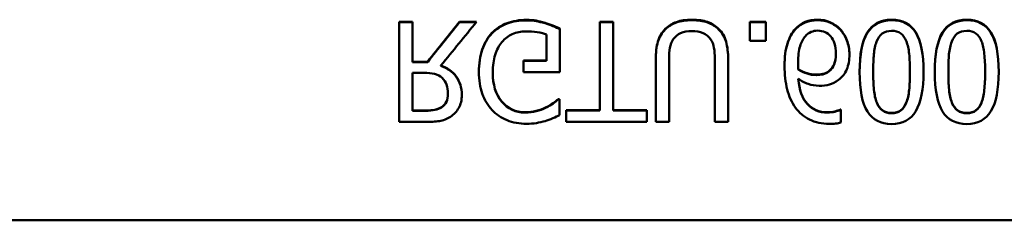
# Model space of a CAD drawing. Units: millimetres. Extents: x 0 to 10600, y 0 to 10600.
# Drawn here: x 5495 to 5544, y 4415 to 4425 of the extents above; entities that cross this region are included whole.
import ezdxf

# ---------------------------------------------------------------- set-up
doc = ezdxf.new("R2010")
doc.units = ezdxf.units.MM
doc.header["$LTSCALE"] = 53
doc.layers.add('Видимый контур (ГОСТ)', color=7, linetype='Continuous', lineweight=50)

msp = doc.modelspace()

# ---------------------------------------------------------------- linework, layer by layer
at = {"layer": 'Видимый контур (ГОСТ)'}
for p, q in [((5513.721, 4425.012), (5514.386, 4425.012)), ((5513.721, 4425.012), (5513.721, 4420.013)), ((5514.386, 4424.987), (5513.721, 4424.987)), ((5514.386, 4423.023), (5514.386, 4425.012)), ((5516.728, 4425.012), (5517.591, 4425.012)), ((5516.728, 4424.987), (5516.728, 4425.012)), ((5517.57, 4424.987), (5516.728, 4424.987)), ((5521.744, 4422.496), (5521.744, 4424.68)), ((5523.745, 4425.012), (5524.41, 4425.012)), ((5523.745, 4425.012), (5523.745, 4420.604)), ((5524.41, 4424.987), (5523.745, 4424.987)), ((5524.41, 4420.604), (5524.41, 4425.012)), ((5529.673, 4424.631), (5529.673, 4424.655)), ((5531.233, 4425.012), (5532.035, 4425.012)), ((5531.233, 4425.012), (5531.233, 4424.056)), ((5532.035, 4424.987), (5531.233, 4424.987)), ((5532.035, 4424.056), (5532.035, 4425.012)), ((5533.514, 4424.639), (5533.514, 4424.663)), ((5521.087, 4424.372), (5521.087, 4423.079)), ((5532.035, 4424.056), (5531.233, 4424.056)), ((5519.928, 4423.079), (5521.087, 4423.079)), ((5519.928, 4423.079), (5519.928, 4422.496)), ((5521.087, 4423.059), (5519.928, 4423.059)), ((5521.087, 4423.059), (5521.087, 4423.079)), ((5526.533, 4423.132), (5526.533, 4420.013)), ((5527.198, 4420.013), (5527.198, 4423.132)), ((5529.487, 4423.148), (5529.487, 4420.013)), ((5530.151, 4420.013), (5530.151, 4423.132)), ((5535.524, 4423.399), (5535.524, 4423.42)), ((5514.386, 4423.023), (5515.147, 4423.023)), ((5514.386, 4423.003), (5514.386, 4423.023)), ((5515.147, 4423.003), (5514.386, 4423.003)), ((5515.147, 4423.003), (5515.147, 4423.023)), ((5515.812, 4422.817), (5515.812, 4422.836)), ((5533.64, 4422.946), (5533.64, 4422.966)), ((5533.652, 4422.631), (5533.652, 4422.65)), ((5514.969, 4422.468), (5514.386, 4422.468)), ((5514.386, 4420.588), (5514.386, 4422.468)), ((5518.397, 4422.469), (5518.397, 4422.488)), ((5521.744, 4422.496), (5519.928, 4422.496)), ((5533.652, 4422.15), (5533.652, 4422.168)), ((5535.184, 4422.53), (5535.184, 4422.549)), ((5537.392, 4422.497), (5537.392, 4422.516)), ((5539.228, 4422.493), (5539.228, 4422.512)), ((5541.144, 4422.497), (5541.144, 4422.516)), ((5542.98, 4422.493), (5542.98, 4422.512)), ((5516.156, 4421.406), (5516.156, 4421.422)), ((5521.667, 4421.155), (5521.723, 4421.155)), ((5521.667, 4421.14), (5521.667, 4421.155)), ((5521.723, 4421.14), (5521.667, 4421.14)), ((5521.723, 4420.353), (5521.723, 4421.155)), ((5515.84, 4420.744), (5515.84, 4420.758)), ((5521.035, 4420.719), (5521.035, 4420.734)), ((5522.068, 4420.604), (5523.745, 4420.604)), ((5522.068, 4420.604), (5522.068, 4420.013)), ((5523.745, 4420.59), (5523.745, 4420.604)), ((5524.41, 4420.604), (5526.087, 4420.604)), ((5524.41, 4420.59), (5524.41, 4420.604)), ((5526.087, 4420.013), (5526.087, 4420.604)), ((5535.743, 4420.632), (5535.771, 4420.632)), ((5535.743, 4420.618), (5535.743, 4420.632)), ((5535.771, 4420.618), (5535.743, 4420.618)), ((5535.771, 4419.988), (5535.771, 4420.632)), ((5514.386, 4420.574), (5514.386, 4420.588)), ((5514.386, 4420.588), (5515.046, 4420.588)), ((5514.386, 4420.574), (5515.046, 4420.574)), ((5523.745, 4420.59), (5522.068, 4420.59)), ((5526.087, 4420.59), (5524.41, 4420.59)), ((5515.01, 4420.013), (5513.721, 4420.013)), ((5526.087, 4420.013), (5522.068, 4420.013)), ((5527.198, 4420.013), (5526.533, 4420.013)), ((5530.151, 4420.013), (5529.487, 4420.013)), ((5076.704, 4415.108), (5595.704, 4415.108)), ((5076.704, 4415.107), (5595.704, 4415.107))]:
    msp.add_line(p, q, dxfattribs=at)
for points, knots in [([(5518.356, 4424.457), (5518.567, 4424.675), (5518.819, 4424.839), (5519.112, 4424.947), (5519.405, 4425.055), (5519.729, 4425.109), (5520.082, 4425.109)], [-2, -2, -2, -2, -1, -1, -1, 0, 0, 0, 0]), ([(5520.082, 4425.084), (5519.729, 4425.084), (5519.405, 4425.03), (5519.112, 4424.922), (5518.819, 4424.814), (5518.567, 4424.651), (5518.356, 4424.433)], [0, 0, 0, 0, 1, 1, 1, 2, 2, 2, 2]), ([(5520.082, 4425.109), (5520.269, 4425.109), (5520.428, 4425.097), (5520.561, 4425.072), (5520.693, 4425.048), (5520.842, 4425.012), (5521.006, 4424.963)], [-2, -2, -2, -2, -1, -1, -1, 0, 0, 0, 0]), ([(5521.006, 4424.938), (5520.842, 4424.987), (5520.693, 4425.023), (5520.561, 4425.047), (5520.428, 4425.071), (5520.269, 4425.084), (5520.082, 4425.084)], [0, 0, 0, 0, 1, 1, 1, 2, 2, 2, 2]), ([(5527.011, 4424.655), (5527.165, 4424.809), (5527.352, 4424.925), (5527.57, 4425.002), (5527.789, 4425.079), (5528.046, 4425.117), (5528.34, 4425.117)], [-2, -2, -2, -2, -1, -1, -1, 0, 0, 0, 0]), ([(5528.34, 4425.092), (5528.046, 4425.092), (5527.789, 4425.053), (5527.57, 4424.976), (5527.352, 4424.9), (5527.165, 4424.785), (5527.011, 4424.631)], [0, 0, 0, 0, 1, 1, 1, 2, 2, 2, 2]), ([(5528.34, 4425.117), (5528.648, 4425.117), (5528.907, 4425.079), (5529.118, 4425.004), (5529.329, 4424.928), (5529.514, 4424.812), (5529.673, 4424.655)], [-2, -2, -2, -2, -1, -1, -1, 0, 0, 0, 0]), ([(5529.673, 4424.631), (5529.514, 4424.787), (5529.329, 4424.903), (5529.118, 4424.978), (5528.907, 4425.054), (5528.648, 4425.092), (5528.34, 4425.092)], [0, 0, 0, 0, 1, 1, 1, 2, 2, 2, 2]), ([(5533.514, 4424.663), (5533.655, 4424.815), (5533.818, 4424.928), (5534.003, 4425.004), (5534.188, 4425.079), (5534.392, 4425.117), (5534.617, 4425.117)], [-2, -2, -2, -2, -1, -1, -1, 0, 0, 0, 0]), ([(5534.617, 4425.092), (5534.392, 4425.092), (5534.188, 4425.054), (5534.003, 4424.978), (5533.818, 4424.903), (5533.655, 4424.79), (5533.514, 4424.639)], [0, 0, 0, 0, 1, 1, 1, 2, 2, 2, 2]), ([(5534.617, 4425.117), (5534.841, 4425.117), (5535.046, 4425.077), (5535.232, 4424.997), (5535.419, 4424.918), (5535.586, 4424.801), (5535.735, 4424.647)], [-2, -2, -2, -2, -1, -1, -1, 0, 0, 0, 0]), ([(5535.735, 4424.623), (5535.586, 4424.776), (5535.419, 4424.893), (5535.232, 4424.972), (5535.046, 4425.052), (5534.841, 4425.092), (5534.617, 4425.092)], [0, 0, 0, 0, 1, 1, 1, 2, 2, 2, 2]), ([(5536.711, 4422.516), (5536.711, 4423.394), (5536.84, 4424.047), (5537.098, 4424.475), (5537.356, 4424.903), (5537.761, 4425.117), (5538.312, 4425.117)], [-2, -2, -2, -2, -1, -1, -1, 0, 0, 0, 0]), ([(5538.312, 4425.092), (5537.761, 4425.092), (5537.356, 4424.878), (5537.098, 4424.451), (5536.841, 4424.026), (5536.712, 4423.378), (5536.711, 4422.507)], [0, 0, 0, 0, 1, 1, 1, 1.99645, 1.99645, 1.99645, 1.99645]), ([(5538.312, 4425.117), (5538.855, 4425.117), (5539.257, 4424.907), (5539.517, 4424.487), (5539.778, 4424.067), (5539.908, 4423.409), (5539.908, 4422.512)], [-2, -2, -2, -2, -1, -1, -1, 0, 0, 0, 0]), ([(5539.908, 4422.503), (5539.907, 4423.392), (5539.777, 4424.046), (5539.517, 4424.463), (5539.257, 4424.882), (5538.855, 4425.092), (5538.312, 4425.092)], [0.003557, 0.003557, 0.003557, 0.003557, 1, 1, 1, 2, 2, 2, 2]), ([(5540.463, 4422.516), (5540.463, 4423.394), (5540.592, 4424.047), (5540.85, 4424.475), (5541.108, 4424.903), (5541.513, 4425.117), (5542.064, 4425.117)], [-2, -2, -2, -2, -1, -1, -1, 0, 0, 0, 0]), ([(5542.064, 4425.092), (5541.513, 4425.092), (5541.108, 4424.878), (5540.85, 4424.451), (5540.593, 4424.026), (5540.464, 4423.378), (5540.463, 4422.507)], [0, 0, 0, 0, 1, 1, 1, 1.99645, 1.99645, 1.99645, 1.99645]), ([(5542.064, 4425.117), (5542.607, 4425.117), (5543.009, 4424.907), (5543.269, 4424.487), (5543.53, 4424.067), (5543.66, 4423.409), (5543.66, 4422.512)], [-2, -2, -2, -2, -1, -1, -1, 0, 0, 0, 0]), ([(5543.66, 4422.503), (5543.659, 4423.392), (5543.529, 4424.046), (5543.269, 4424.463), (5543.009, 4424.882), (5542.607, 4425.092), (5542.064, 4425.092)], [0.003557, 0.003557, 0.003557, 0.003557, 1, 1, 1, 2, 2, 2, 2]), ([(5520.058, 4424.534), (5519.804, 4424.534), (5519.576, 4424.488), (5519.373, 4424.398), (5519.171, 4424.308), (5518.998, 4424.176), (5518.855, 4424.003)], [-2, -2, -2, -2, -1, -1, -1, 0, 0, 0, 0]), ([(5521.087, 4424.372), (5520.96, 4424.426), (5520.804, 4424.466), (5520.617, 4424.493), (5520.431, 4424.52), (5520.245, 4424.534), (5520.058, 4424.534)], [-2, -2, -2, -2, -1, -1, -1, 0, 0, 0, 0]), ([(5521.006, 4424.963), (5521.128, 4424.928), (5521.26, 4424.881), (5521.403, 4424.823), (5521.547, 4424.765), (5521.66, 4424.717), (5521.744, 4424.68)], [-2, -2, -2, -2, -1, -1, -1, 0, 0, 0, 0]), ([(5521.744, 4424.655), (5521.66, 4424.693), (5521.547, 4424.741), (5521.403, 4424.799), (5521.26, 4424.857), (5521.128, 4424.903), (5521.006, 4424.938)], [0, 0, 0, 0, 1, 1, 1, 2, 2, 2, 2]), ([(5526.533, 4423.132), (5526.533, 4423.489), (5526.569, 4423.788), (5526.64, 4424.031), (5526.712, 4424.274), (5526.836, 4424.482), (5527.011, 4424.655)], [-2, -2, -2, -2, -1, -1, -1, 0, 0, 0, 0]), ([(5527.011, 4424.631), (5526.836, 4424.459), (5526.712, 4424.251), (5526.64, 4424.009), (5526.569, 4423.766), (5526.533, 4423.467), (5526.533, 4423.112)], [0, 0, 0, 0, 1, 1, 1, 2, 2, 2, 2]), ([(5528.34, 4424.55), (5528.119, 4424.55), (5527.931, 4424.515), (5527.777, 4424.447), (5527.623, 4424.378), (5527.501, 4424.276), (5527.412, 4424.141)], [-2, -2, -2, -2, -1, -1, -1, 0, 0, 0, 0]), ([(5529.272, 4424.141), (5529.183, 4424.276), (5529.057, 4424.378), (5528.895, 4424.447), (5528.733, 4424.515), (5528.548, 4424.55), (5528.34, 4424.55)], [-2, -2, -2, -2, -1, -1, -1, 0, 0, 0, 0]), ([(5529.673, 4424.655), (5529.852, 4424.485), (5529.976, 4424.276), (5530.046, 4424.027), (5530.116, 4423.779), (5530.151, 4423.48), (5530.151, 4423.132)], [-2, -2, -2, -2, -1, -1, -1, 0, 0, 0, 0]), ([(5530.151, 4423.112), (5530.151, 4423.459), (5530.116, 4423.757), (5530.046, 4424.005), (5529.976, 4424.253), (5529.852, 4424.461), (5529.673, 4424.631)], [0, 0, 0, 0, 1, 1, 1, 2, 2, 2, 2]), ([(5532.963, 4422.816), (5532.963, 4423.259), (5533.012, 4423.632), (5533.109, 4423.936), (5533.206, 4424.24), (5533.342, 4424.482), (5533.514, 4424.663)], [-2, -2, -2, -2, -1, -1, -1, 0, 0, 0, 0]), ([(5533.514, 4424.639), (5533.342, 4424.459), (5533.206, 4424.217), (5533.109, 4423.914), (5533.013, 4423.613), (5532.964, 4423.244), (5532.963, 4422.806)], [0, 0, 0, 0, 1, 1, 1, 1.992694, 1.992694, 1.992694, 1.992694]), ([(5534.621, 4424.57), (5534.504, 4424.57), (5534.395, 4424.549), (5534.292, 4424.507), (5534.19, 4424.466), (5534.091, 4424.392), (5533.997, 4424.287)], [-2, -2, -2, -2, -1, -1, -1, 0, 0, 0, 0]), ([(5535.524, 4423.42), (5535.524, 4423.803), (5535.441, 4424.091), (5535.275, 4424.283), (5535.109, 4424.474), (5534.891, 4424.57), (5534.621, 4424.57)], [-2, -2, -2, -2, -1, -1, -1, 0, 0, 0, 0]), ([(5535.735, 4424.647), (5535.878, 4424.501), (5535.992, 4424.32), (5536.077, 4424.102), (5536.162, 4423.885), (5536.205, 4423.648), (5536.205, 4423.391)], [-2, -2, -2, -2, -1, -1, -1, 0, 0, 0, 0]), ([(5536.205, 4423.38), (5536.204, 4423.632), (5536.161, 4423.865), (5536.077, 4424.079), (5535.992, 4424.296), (5535.878, 4424.477), (5535.735, 4424.623)], [0.013127, 0.013127, 0.013127, 0.013127, 1, 1, 1, 2, 2, 2, 2]), ([(5538.312, 4424.562), (5538.117, 4424.562), (5537.96, 4424.515), (5537.84, 4424.422), (5537.72, 4424.329), (5537.627, 4424.196), (5537.562, 4424.023)], [-2, -2, -2, -2, -1, -1, -1, 0, 0, 0, 0]), ([(5539.049, 4424.035), (5538.982, 4424.211), (5538.888, 4424.343), (5538.768, 4424.43), (5538.647, 4424.518), (5538.495, 4424.562), (5538.312, 4424.562)], [-2, -2, -2, -2, -1, -1, -1, 0, 0, 0, 0]), ([(5542.064, 4424.562), (5541.869, 4424.562), (5541.712, 4424.515), (5541.592, 4424.422), (5541.472, 4424.329), (5541.379, 4424.196), (5541.314, 4424.023)], [-2, -2, -2, -2, -1, -1, -1, 0, 0, 0, 0]), ([(5542.801, 4424.035), (5542.734, 4424.211), (5542.64, 4424.343), (5542.52, 4424.43), (5542.399, 4424.518), (5542.248, 4424.562), (5542.064, 4424.562)], [-2, -2, -2, -2, -1, -1, -1, 0, 0, 0, 0]), ([(5517.704, 4422.508), (5517.704, 4422.932), (5517.76, 4423.308), (5517.872, 4423.634), (5517.984, 4423.961), (5518.146, 4424.235), (5518.356, 4424.457)], [-2, -2, -2, -2, -1, -1, -1, 0, 0, 0, 0]), ([(5518.356, 4424.433), (5518.146, 4424.212), (5517.984, 4423.939), (5517.872, 4423.613), (5517.761, 4423.289), (5517.705, 4422.918), (5517.704, 4422.499)], [0, 0, 0, 0, 1, 1, 1, 1.99236, 1.99236, 1.99236, 1.99236]), ([(5527.412, 4424.141), (5527.329, 4424.014), (5527.272, 4423.872), (5527.242, 4423.715), (5527.212, 4423.559), (5527.198, 4423.364), (5527.198, 4423.132)], [-2, -2, -2, -2, -1, -1, -1, 0, 0, 0, 0]), ([(5529.487, 4423.148), (5529.487, 4423.372), (5529.472, 4423.562), (5529.442, 4423.717), (5529.413, 4423.873), (5529.356, 4424.014), (5529.272, 4424.141)], [-2, -2, -2, -2, -1, -1, -1, 0, 0, 0, 0]), ([(5533.997, 4424.287), (5533.894, 4424.176), (5533.809, 4424.015), (5533.741, 4423.803), (5533.674, 4423.591), (5533.64, 4423.312), (5533.64, 4422.966)], [-2, -2, -2, -2, -1, -1, -1, 0, 0, 0, 0]), ([(5518.855, 4424.003), (5518.706, 4423.83), (5518.593, 4423.618), (5518.514, 4423.367), (5518.436, 4423.116), (5518.397, 4422.823), (5518.397, 4422.488)], [-2, -2, -2, -2, -1, -1, -1, 0, 0, 0, 0]), ([(5537.562, 4424.023), (5537.492, 4423.84), (5537.446, 4423.63), (5537.424, 4423.395), (5537.403, 4423.16), (5537.392, 4422.867), (5537.392, 4422.516)], [-2, -2, -2, -2, -1, -1, -1, 0, 0, 0, 0]), ([(5539.228, 4422.512), (5539.228, 4422.855), (5539.214, 4423.154), (5539.187, 4423.408), (5539.16, 4423.661), (5539.114, 4423.871), (5539.049, 4424.035)], [-2, -2, -2, -2, -1, -1, -1, 0, 0, 0, 0]), ([(5541.314, 4424.023), (5541.244, 4423.84), (5541.198, 4423.63), (5541.176, 4423.395), (5541.155, 4423.16), (5541.144, 4422.867), (5541.144, 4422.516)], [-2, -2, -2, -2, -1, -1, -1, 0, 0, 0, 0]), ([(5542.98, 4422.512), (5542.98, 4422.855), (5542.966, 4423.154), (5542.939, 4423.408), (5542.912, 4423.661), (5542.866, 4423.871), (5542.801, 4424.035)], [-2, -2, -2, -2, -1, -1, -1, 0, 0, 0, 0]), ([(5535.184, 4422.549), (5535.303, 4422.646), (5535.389, 4422.764), (5535.443, 4422.903), (5535.497, 4423.042), (5535.524, 4423.214), (5535.524, 4423.42)], [-2, -2, -2, -2, -1, -1, -1, 0, 0, 0, 0]), ([(5535.184, 4422.53), (5535.303, 4422.627), (5535.389, 4422.745), (5535.443, 4422.883), (5535.497, 4423.022), (5535.524, 4423.194), (5535.524, 4423.399)], [-2, -2, -2, -2, -1, -1, -1, 0, 0, 0, 0]), ([(5536.205, 4423.391), (5536.205, 4423.105), (5536.16, 4422.855), (5536.071, 4422.642), (5535.982, 4422.429), (5535.846, 4422.253), (5535.662, 4422.115)], [-2, -2, -2, -2, -1, -1, -1, 0, 0, 0, 0]), ([(5515.812, 4422.836), (5516.131, 4422.718), (5516.383, 4422.535), (5516.569, 4422.287), (5516.756, 4422.04), (5516.849, 4421.734), (5516.849, 4421.37)], [-2, -2, -2, -2, -1, -1, -1, 0, 0, 0, 0]), ([(5516.849, 4421.362), (5516.848, 4421.722), (5516.755, 4422.024), (5516.569, 4422.269), (5516.383, 4422.516), (5516.131, 4422.698), (5515.812, 4422.817)], [0.00742, 0.00742, 0.00742, 0.00742, 1, 1, 1, 2, 2, 2, 2]), ([(5533.51, 4420.726), (5533.324, 4420.985), (5533.186, 4421.289), (5533.097, 4421.639), (5533.008, 4421.989), (5532.963, 4422.381), (5532.963, 4422.816)], [-2, -2, -2, -2, -1, -1, -1, 0, 0, 0, 0]), ([(5533.64, 4422.966), (5533.64, 4422.896), (5533.641, 4422.838), (5533.644, 4422.792), (5533.647, 4422.746), (5533.649, 4422.699), (5533.652, 4422.65)], [-2, -2, -2, -2, -1, -1, -1, 0, 0, 0, 0]), ([(5533.64, 4422.946), (5533.64, 4422.876), (5533.641, 4422.818), (5533.644, 4422.772), (5533.647, 4422.726), (5533.649, 4422.679), (5533.652, 4422.631)], [-2, -2, -2, -2, -1, -1, -1, 0, 0, 0, 0]), ([(5533.652, 4422.65), (5533.795, 4422.561), (5533.941, 4422.493), (5534.088, 4422.445), (5534.235, 4422.398), (5534.387, 4422.375), (5534.544, 4422.375)], [-2, -2, -2, -2, -1, -1, -1, 0, 0, 0, 0]), ([(5533.652, 4422.631), (5533.795, 4422.542), (5533.941, 4422.474), (5534.088, 4422.427), (5534.235, 4422.38), (5534.387, 4422.356), (5534.544, 4422.356)], [-2, -2, -2, -2, -1, -1, -1, 0, 0, 0, 0]), ([(5515.873, 4422.208), (5515.767, 4422.314), (5515.638, 4422.383), (5515.486, 4422.417), (5515.333, 4422.451), (5515.161, 4422.468), (5514.969, 4422.468)], [-2, -2, -2, -2, -1, -1, -1, 0, 0, 0, 0]), ([(5516.156, 4421.422), (5516.156, 4421.595), (5516.133, 4421.747), (5516.087, 4421.876), (5516.041, 4422.006), (5515.97, 4422.117), (5515.873, 4422.208)], [-2, -2, -2, -2, -1, -1, -1, 0, 0, 0, 0]), ([(5518.36, 4420.608), (5518.15, 4420.835), (5517.988, 4421.108), (5517.874, 4421.427), (5517.761, 4421.745), (5517.704, 4422.106), (5517.704, 4422.508)], [-2, -2, -2, -2, -1, -1, -1, 0, 0, 0, 0]), ([(5518.397, 4422.488), (5518.397, 4421.886), (5518.545, 4421.404), (5518.843, 4421.042), (5519.14, 4420.68), (5519.529, 4420.499), (5520.01, 4420.499)], [-2, -2, -2, -2, -1, -1, -1, 0, 0, 0, 0]), ([(5520.01, 4420.485), (5519.529, 4420.485), (5519.14, 4420.665), (5518.843, 4421.027), (5518.545, 4421.388), (5518.397, 4421.868), (5518.397, 4422.469)], [0, 0, 0, 0, 1, 1, 1, 2, 2, 2, 2]), ([(5533.652, 4422.168), (5533.701, 4421.617), (5533.853, 4421.201), (5534.108, 4420.92), (5534.363, 4420.639), (5534.699, 4420.499), (5535.115, 4420.499)], [-2, -2, -2, -2, -1, -1, -1, 0, 0, 0, 0]), ([(5534.693, 4421.82), (5534.494, 4421.82), (5534.31, 4421.85), (5534.142, 4421.911), (5533.975, 4421.971), (5533.812, 4422.057), (5533.652, 4422.168)], [-2, -2, -2, -2, -1, -1, -1, 0, 0, 0, 0]), ([(5535.115, 4420.485), (5534.699, 4420.485), (5534.363, 4420.625), (5534.108, 4420.905), (5533.853, 4421.185), (5533.701, 4421.6), (5533.652, 4422.15)], [0, 0, 0, 0, 1, 1, 1, 2, 2, 2, 2]), ([(5534.544, 4422.375), (5534.66, 4422.375), (5534.773, 4422.386), (5534.884, 4422.409), (5534.995, 4422.432), (5535.095, 4422.479), (5535.184, 4422.549)], [-2, -2, -2, -2, -1, -1, -1, 0, 0, 0, 0]), ([(5534.544, 4422.356), (5534.66, 4422.356), (5534.773, 4422.367), (5534.884, 4422.39), (5534.995, 4422.413), (5535.095, 4422.46), (5535.184, 4422.53)], [-2, -2, -2, -2, -1, -1, -1, 0, 0, 0, 0]), ([(5535.662, 4422.115), (5535.503, 4421.996), (5535.35, 4421.917), (5535.204, 4421.878), (5535.058, 4421.839), (5534.888, 4421.82), (5534.693, 4421.82)], [-2, -2, -2, -2, -1, -1, -1, 0, 0, 0, 0]), ([(5538.312, 4419.911), (5537.766, 4419.911), (5537.363, 4420.12), (5537.102, 4420.537), (5536.842, 4420.955), (5536.711, 4421.614), (5536.711, 4422.516)], [-2, -2, -2, -2, -1, -1, -1, 0, 0, 0, 0]), ([(5537.392, 4422.516), (5537.392, 4422.19), (5537.404, 4421.896), (5537.428, 4421.637), (5537.453, 4421.378), (5537.499, 4421.163), (5537.566, 4420.993)], [-2, -2, -2, -2, -1, -1, -1, 0, 0, 0, 0]), ([(5537.392, 4422.497), (5537.392, 4422.171), (5537.404, 4421.879), (5537.428, 4421.621), (5537.453, 4421.362), (5537.499, 4421.148), (5537.566, 4420.978)], [-2, -2, -2, -2, -1, -1, -1, 0, 0, 0, 0]), ([(5539.908, 4422.512), (5539.908, 4421.643), (5539.779, 4420.992), (5539.521, 4420.56), (5539.263, 4420.127), (5538.86, 4419.911), (5538.312, 4419.911)], [-2, -2, -2, -2, -1, -1, -1, 0, 0, 0, 0]), ([(5539.045, 4420.985), (5539.113, 4421.155), (5539.16, 4421.366), (5539.187, 4421.619), (5539.214, 4421.872), (5539.228, 4422.169), (5539.228, 4422.512)], [-2, -2, -2, -2, -1, -1, -1, 0, 0, 0, 0]), ([(5539.045, 4420.97), (5539.113, 4421.14), (5539.16, 4421.35), (5539.187, 4421.602), (5539.214, 4421.854), (5539.228, 4422.151), (5539.228, 4422.493)], [-2, -2, -2, -2, -1, -1, -1, 0, 0, 0, 0]), ([(5542.064, 4419.911), (5541.518, 4419.911), (5541.115, 4420.12), (5540.854, 4420.537), (5540.594, 4420.955), (5540.463, 4421.614), (5540.463, 4422.516)], [-2, -2, -2, -2, -1, -1, -1, 0, 0, 0, 0]), ([(5541.144, 4422.516), (5541.144, 4422.19), (5541.156, 4421.896), (5541.181, 4421.637), (5541.205, 4421.378), (5541.251, 4421.163), (5541.318, 4420.993)], [-2, -2, -2, -2, -1, -1, -1, 0, 0, 0, 0]), ([(5541.144, 4422.497), (5541.144, 4422.171), (5541.156, 4421.879), (5541.181, 4421.621), (5541.205, 4421.362), (5541.251, 4421.148), (5541.318, 4420.978)], [-2, -2, -2, -2, -1, -1, -1, 0, 0, 0, 0]), ([(5543.66, 4422.512), (5543.66, 4421.643), (5543.531, 4420.992), (5543.273, 4420.56), (5543.015, 4420.127), (5542.612, 4419.911), (5542.064, 4419.911)], [-2, -2, -2, -2, -1, -1, -1, 0, 0, 0, 0]), ([(5542.797, 4420.985), (5542.865, 4421.155), (5542.912, 4421.366), (5542.939, 4421.619), (5542.966, 4421.872), (5542.98, 4422.169), (5542.98, 4422.512)], [-2, -2, -2, -2, -1, -1, -1, 0, 0, 0, 0]), ([(5542.797, 4420.97), (5542.865, 4421.14), (5542.912, 4421.35), (5542.939, 4421.602), (5542.966, 4421.854), (5542.98, 4422.151), (5542.98, 4422.493)], [-2, -2, -2, -2, -1, -1, -1, 0, 0, 0, 0]), ([(5515.84, 4420.758), (5515.948, 4420.831), (5516.028, 4420.923), (5516.079, 4421.036), (5516.131, 4421.148), (5516.156, 4421.277), (5516.156, 4421.422)], [-2, -2, -2, -2, -1, -1, -1, 0, 0, 0, 0]), ([(5515.84, 4420.744), (5515.948, 4420.816), (5516.028, 4420.909), (5516.079, 4421.02), (5516.131, 4421.132), (5516.156, 4421.261), (5516.156, 4421.406)], [-2, -2, -2, -2, -1, -1, -1, 0, 0, 0, 0]), ([(5516.849, 4421.37), (5516.849, 4421.108), (5516.798, 4420.888), (5516.697, 4420.711), (5516.596, 4420.535), (5516.457, 4420.389), (5516.282, 4420.276)], [-2, -2, -2, -2, -1, -1, -1, 0, 0, 0, 0]), ([(5521.035, 4420.734), (5521.197, 4420.809), (5521.322, 4420.88), (5521.409, 4420.946), (5521.497, 4421.013), (5521.583, 4421.082), (5521.667, 4421.155)], [-2, -2, -2, -2, -1, -1, -1, 0, 0, 0, 0]), ([(5521.667, 4421.14), (5521.583, 4421.067), (5521.497, 4420.998), (5521.409, 4420.932), (5521.322, 4420.866), (5521.197, 4420.795), (5521.035, 4420.719)], [0, 0, 0, 0, 1, 1, 1, 2, 2, 2, 2]), ([(5515.046, 4420.588), (5515.23, 4420.588), (5515.384, 4420.601), (5515.51, 4420.626), (5515.636, 4420.652), (5515.746, 4420.696), (5515.84, 4420.758)], [-2, -2, -2, -2, -1, -1, -1, 0, 0, 0, 0]), ([(5515.046, 4420.574), (5515.23, 4420.574), (5515.384, 4420.587), (5515.51, 4420.612), (5515.636, 4420.638), (5515.746, 4420.682), (5515.84, 4420.744)], [-2, -2, -2, -2, -1, -1, -1, 0, 0, 0, 0]), ([(5520.087, 4419.923), (5519.733, 4419.923), (5519.407, 4419.983), (5519.11, 4420.102), (5518.813, 4420.221), (5518.563, 4420.389), (5518.36, 4420.608)], [-2, -2, -2, -2, -1, -1, -1, 0, 0, 0, 0]), ([(5520.01, 4420.499), (5520.209, 4420.499), (5520.396, 4420.521), (5520.571, 4420.566), (5520.745, 4420.61), (5520.9, 4420.666), (5521.035, 4420.734)], [-2, -2, -2, -2, -1, -1, -1, 0, 0, 0, 0]), ([(5521.035, 4420.719), (5520.9, 4420.652), (5520.745, 4420.596), (5520.571, 4420.552), (5520.396, 4420.507), (5520.209, 4420.485), (5520.01, 4420.485)], [0, 0, 0, 0, 1, 1, 1, 2, 2, 2, 2]), ([(5535.204, 4419.919), (5534.829, 4419.919), (5534.498, 4419.99), (5534.211, 4420.132), (5533.925, 4420.274), (5533.691, 4420.472), (5533.51, 4420.726)], [-2, -2, -2, -2, -1, -1, -1, 0, 0, 0, 0]), ([(5535.115, 4420.499), (5535.245, 4420.499), (5535.366, 4420.513), (5535.48, 4420.541), (5535.593, 4420.57), (5535.681, 4420.6), (5535.743, 4420.632)], [-2, -2, -2, -2, -1, -1, -1, 0, 0, 0, 0]), ([(5535.743, 4420.618), (5535.681, 4420.586), (5535.593, 4420.556), (5535.48, 4420.527), (5535.366, 4420.499), (5535.245, 4420.485), (5535.115, 4420.485)], [0, 0, 0, 0, 1, 1, 1, 2, 2, 2, 2]), ([(5537.566, 4420.993), (5537.636, 4420.817), (5537.732, 4420.686), (5537.852, 4420.598), (5537.972, 4420.51), (5538.125, 4420.466), (5538.312, 4420.466)], [-2, -2, -2, -2, -1, -1, -1, 0, 0, 0, 0]), ([(5537.566, 4420.978), (5537.636, 4420.803), (5537.732, 4420.672), (5537.852, 4420.584), (5537.972, 4420.496), (5538.125, 4420.453), (5538.312, 4420.453)], [-2, -2, -2, -2, -1, -1, -1, 0, 0, 0, 0]), ([(5538.312, 4420.466), (5538.498, 4420.466), (5538.65, 4420.51), (5538.768, 4420.598), (5538.885, 4420.686), (5538.978, 4420.815), (5539.045, 4420.985)], [-2, -2, -2, -2, -1, -1, -1, 0, 0, 0, 0]), ([(5538.312, 4420.453), (5538.498, 4420.453), (5538.65, 4420.496), (5538.768, 4420.584), (5538.885, 4420.672), (5538.978, 4420.8), (5539.045, 4420.97)], [-2, -2, -2, -2, -1, -1, -1, 0, 0, 0, 0]), ([(5541.318, 4420.993), (5541.389, 4420.817), (5541.484, 4420.686), (5541.604, 4420.598), (5541.724, 4420.51), (5541.877, 4420.466), (5542.064, 4420.466)], [-2, -2, -2, -2, -1, -1, -1, 0, 0, 0, 0]), ([(5541.318, 4420.978), (5541.389, 4420.803), (5541.484, 4420.672), (5541.604, 4420.584), (5541.724, 4420.496), (5541.877, 4420.453), (5542.064, 4420.453)], [-2, -2, -2, -2, -1, -1, -1, 0, 0, 0, 0]), ([(5542.064, 4420.466), (5542.25, 4420.466), (5542.402, 4420.51), (5542.52, 4420.598), (5542.637, 4420.686), (5542.73, 4420.815), (5542.797, 4420.985)], [-2, -2, -2, -2, -1, -1, -1, 0, 0, 0, 0]), ([(5542.064, 4420.453), (5542.25, 4420.453), (5542.402, 4420.496), (5542.52, 4420.584), (5542.637, 4420.672), (5542.73, 4420.8), (5542.797, 4420.97)], [-2, -2, -2, -2, -1, -1, -1, 0, 0, 0, 0]), ([(5516.282, 4420.276), (5516.106, 4420.162), (5515.922, 4420.09), (5515.729, 4420.059), (5515.536, 4420.028), (5515.296, 4420.013), (5515.01, 4420.013)], [-2, -2, -2, -2, -1, -1, -1, 0, 0, 0, 0]), ([(5521.723, 4420.353), (5521.64, 4420.31), (5521.529, 4420.258), (5521.391, 4420.199), (5521.253, 4420.14), (5521.128, 4420.094), (5521.014, 4420.061)], [-2, -2, -2, -2, -1, -1, -1, 0, 0, 0, 0]), ([(5521.014, 4420.061), (5520.874, 4420.018), (5520.727, 4419.984), (5520.573, 4419.96), (5520.419, 4419.936), (5520.257, 4419.923), (5520.087, 4419.923)], [-2, -2, -2, -2, -1, -1, -1, 0, 0, 0, 0]), ([(5535.771, 4419.988), (5535.698, 4419.964), (5535.613, 4419.946), (5535.516, 4419.936), (5535.419, 4419.925), (5535.315, 4419.919), (5535.204, 4419.919)], [-2, -2, -2, -2, -1, -1, -1, 0, 0, 0, 0])]:
    msp.add_open_spline(points, degree=3, knots=knots, dxfattribs=at)
for points in [[(5515.147, 4423.023), (5515.674, 4423.686), (5516.201, 4424.349), (5516.728, 4425.012)], [(5516.728, 4424.987), (5516.201, 4424.325), (5515.674, 4423.664), (5515.147, 4423.003)], [(5517.591, 4425.012), (5516.998, 4424.287), (5516.405, 4423.562), (5515.812, 4422.836)]]:
    msp.add_open_spline(points, degree=3, dxfattribs=at)

doc.saveas('drawing.dxf')
